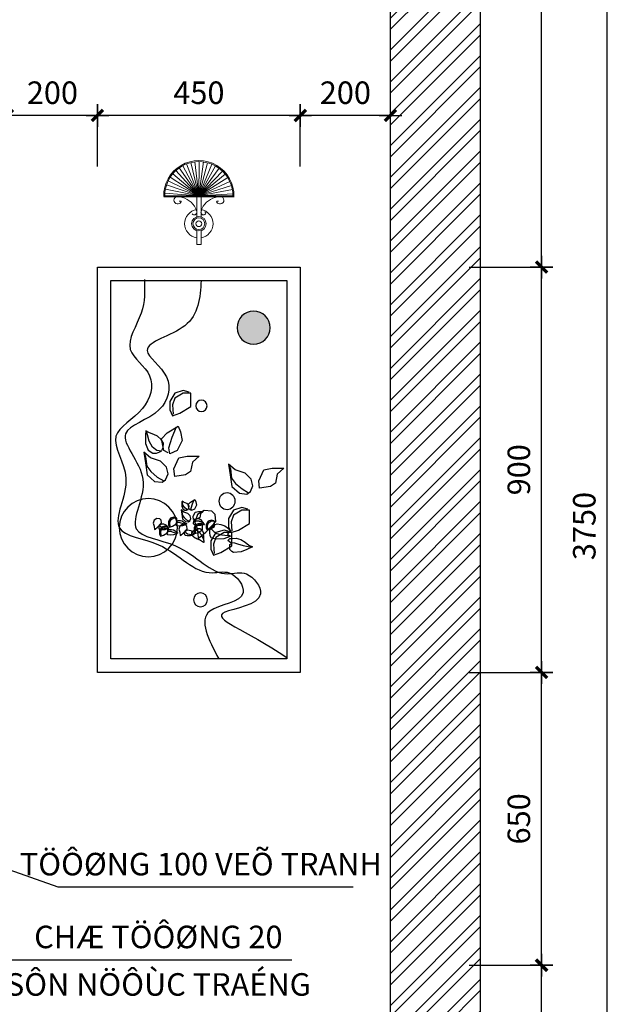
# Model space of a CAD drawing. Units: millimetres. Extents: x -91765 to 363373, y -73929 to 34747.
# Drawn here: x 4594 to 5922, y 15117 to 17303 of the extents above; entities that cross this region are included whole.
import ezdxf
from ezdxf.enums import TextEntityAlignment as Align

# ---------------------------------------------------------------- set-up
doc = ezdxf.new("R2010")
doc.units = ezdxf.units.MM
doc.header["$LTSCALE"] = 15
doc.header["$MEASUREMENT"] = 0
doc.header["$PDMODE"] = 35
doc.header["$PDSIZE"] = 100
doc.linetypes.add('HIDDEN', pattern=[9.525, 6.35, -3.175])
doc.layers.get('0').update_dxf_attribs({"linetype": 'CONTINUOUS'})
doc.layers.get('DEFPOINTS').update_dxf_attribs({"linetype": 'CONTINUOUS'})
for name, color, linetype in [('2C', 251, 'CONTINUOUS'), ('2H', 7, 'HIDDEN'), ('2L', 7, 'CONTINUOUS'), ('4L', 161, 'CONTINUOUS'), ('5L', 1, 'CONTINUOUS'), ('NETTHAY', 33, 'CONTINUOUS')]:
    doc.layers.add(name, color=color, linetype=linetype)
doc.layers.add('HATCH', color=8, linetype='CONTINUOUS', lineweight=9)
doc.styles.add('avo', font='VHELVCB.TTF')
doc.styles.add('SHX', font='VHELVCN.TTF')
doc.dimstyles.new('STG 25', dxfattribs={"dimscale": 25, "dimtxt": 2, "dimasz": 0.01, "dimexe": 1, "dimexo": 3, "dimgap": 1, "dimtad": 1, "dimdec": 4, "dimrnd": 1, "dimdsep": 46, "dimtxsty": 'SHX', "dimblk": 'KT1', "dimcen": -1, "dimdle": 2, "dimclrd": 6, "dimclre": 6, "dimclrt": 50, "dimadec": 0, "dimazin": 0, "dimtfac": 0.666667, "dimtdec": 4, "dimtix": 1, "dimtmove": 0, "dimatfit": 3, "dimldrblk": 'OPEN30', "dimfxl": 0, "dimtolj": 1, "dimtzin": 0, "dimarcsym": 0})

# ---------------------------------------------------------------- blocks, each defined once
blk = doc.blocks.new('TRANH 4')
blk.add_hatch(color=256).paths.add_polyline_path([(150.2, 725.5, 1), (76.8, 725.5, 1)])
for points in [[(40, -10), (430, -10), (430, 830), (40, 830)], [(288.5, 395.4), (290.4, 412.1), (279.2, 436.3), (260.6, 440), (234.6, 440), (249.5, 427), (253.2, 406.5), (264.3, 399.1)], [(308.9, 388), (303.4, 401), (307.1, 415.8), (320.1, 428.8), (342.4, 436.3), (357.3, 449.3), (353.6, 425.1), (349.8, 399.1), (333.1, 384.2), (316.4, 382.4)], [(120.8, 361.5), (115.2, 374.5), (119, 389.4), (132, 402.4), (154.3, 409.8), (169.2, 422.8), (165.4, 398.7), (161.7, 372.6), (145, 357.8), (128.3, 355.9)], [(100.4, 368.9), (102.2, 385.6), (91.1, 409.8), (72.5, 413.5), (46.5, 413.5), (61.3, 400.5), (65.1, 380.1), (76.2, 372.6)], [(206.5, 317.8), (223.2, 319.6), (238.1, 310.4), (243.7, 293.6), (238.1, 276.9), (236.3, 258.3), (232.5, 260.2), (219.5, 271.3), (197.2, 295.5), (199.1, 310.4)], [(246.7, 299.7), (247.4, 306.4), (243, 316.1), (235.5, 317.6), (225.1, 317.6), (231.1, 312.4), (232.6, 304.2), (237, 301.2)], [(254.9, 296.8), (252.6, 302), (254.1, 307.9), (259.3, 313.1), (268.2, 316.1), (274.2, 321.3), (272.7, 311.6), (271.2, 301.2), (264.5, 295.3), (257.8, 294.5)], [(264.8, 287.8), (271.5, 288.5), (277.5, 284.8), (279.7, 278.1), (277.5, 271.4), (276.7, 264), (275.2, 264.7), (270, 269.2), (261.1, 278.9), (261.8, 284.8)], [(321.5, 301.4), (328.2, 302.2), (334.1, 298.5), (336.3, 291.8), (334.1, 285.1), (333.4, 277.6), (331.9, 278.4), (326.7, 282.8), (317.7, 292.5), (318.5, 298.5)]]:
    blk.add_lwpolyline(points, close=True)
for points in [[(256.6, 582.2), (269.6, 585.9), (288.2, 580.3), (299.3, 561.7), (299.3, 543.1), (293.7, 530.1), (277, 535.7), (252.8, 550.6), (252.8, 563.6), (252.8, 580.3), (269.6, 580.3), (288.2, 569.2), (293.7, 554.3), (291.9, 533.8)], [(303.4, 447.4), (312.7, 453), (318.2, 479), (305.2, 492), (281.1, 506.9), (275.5, 493.9), (271.8, 475.3), (282.9, 453), (299.6, 445.6), (301.5, 458.6), (294.1, 482.7), (284.8, 505)], [(317.2, 453.2), (314.4, 458.7), (313.3, 469.2), (318.3, 477.5), (326.6, 484.7), (334.9, 488.6), (344.3, 491.9), (352.6, 496.3), (353.2, 487.5), (353.2, 468.7), (347.7, 453.7), (337.1, 447.1), (328.8, 447.1), (317.7, 451.5), (328.3, 452.6), (337.7, 460.4), (345.4, 473.7), (349.3, 487.5), (351.5, 495.8)], [(357.3, 449.3), (353.2, 438.8), (350.4, 417.7), (341.6, 406.1), (327.2, 393.9), (312.8, 385.6)], [(169.2, 422.8), (165.1, 412.3), (162.3, 391.3), (153.4, 379.7), (139, 367.5), (124.6, 359.2)], [(252.6, 320.5), (256.4, 322.8), (258.6, 333.2), (253.4, 338.4), (243.7, 344.3), (241.5, 339.1), (240, 331.7), (244.5, 322.8), (251.1, 319.8), (251.9, 325), (248.9, 334.7), (245.2, 343.6)], [(258.2, 322.8), (257.1, 325.1), (256.6, 329.3), (258.6, 332.6), (261.9, 335.5), (265.3, 337), (269, 338.3), (272.3, 340.1), (272.6, 336.6), (272.6, 329), (270.3, 323.1), (266.1, 320.4), (262.8, 320.4), (258.4, 322.2), (262.6, 322.6), (266.4, 325.7), (269.5, 331), (271, 336.6), (271.9, 339.9)], [(126.3, 322.5), (139.3, 326.2), (157.9, 320.6), (169.1, 302), (169.1, 283.4), (163.5, 270.4), (146.8, 276), (122.6, 290.9), (122.6, 303.9), (122.6, 320.6), (139.3, 320.6), (157.9, 309.5), (163.5, 294.6), (161.6, 274.1)], [(274.2, 321.3), (272.6, 317.1), (271.5, 308.7), (267.9, 304), (262.2, 299.1), (256.4, 295.8)], [(206, 283.7), (201.6, 287), (194.4, 289.8), (186.1, 288.7), (177.2, 285.9), (168.9, 279.3), (165.6, 273.8), (171.2, 267.1), (167.3, 264.3), (165.6, 261.6), (179.4, 256.6), (196.6, 256), (207.1, 258.3), (209.9, 263.2), (211, 270.4), (210.5, 277.1), (208.2, 283.7), (207.1, 278.2), (202.1, 273.2), (194.9, 268.2), (183.9, 265.5), (171.1, 263.8), (168.4, 263.8)], [(201.8, 297), (207, 298.5), (214.4, 296.2), (218.9, 288.8), (218.9, 281.4), (216.6, 276.2), (209.9, 278.4), (200.3, 284.4), (200.3, 289.6), (200.3, 296.2), (207, 296.2), (214.4, 291.8), (216.6, 285.8), (215.9, 277.7)], [(246.7, 294.8), (246.5, 295.4), (246.2, 295.9), (246, 296.4), (245.8, 296.8), (245.6, 297.2), (245.4, 297.5), (245.1, 297.8), (244.9, 298.1), (244.6, 298.4), (244.4, 298.7), (244.1, 299), (243.9, 299.2), (243.6, 299.5), (243.3, 299.7), (243.1, 299.9), (242.8, 300), (242.6, 300.2), (242.3, 300.3), (242.1, 300.4), (241.9, 300.5), (241.7, 300.6), (241.4, 300.7), (241.2, 300.8), (240.9, 300.9), (240.7, 301), (240.4, 301.1), (240.1, 301.2), (239.8, 301.3), (239.6, 301.4), (239.3, 301.5), (238.9, 301.6), (238.6, 301.7), (238.3, 301.8), (238, 301.8), (237.7, 301.9), (237.4, 301.9), (237.1, 301.9), (236.8, 301.9), (236.5, 301.9), (236.2, 301.8), (235.9, 301.8), (235.6, 301.7), (235.3, 301.6), (235, 301.6), (234.7, 301.5), (234.4, 301.4), (234.1, 301.3), (233.8, 301.2), (233.5, 301), (233.2, 300.9), (232.9, 300.8), (232.6, 300.7), (232.3, 300.5), (232, 300.4), (231.7, 300.2), (231.4, 300), (231.2, 299.8), (230.9, 299.6), (230.7, 299.4), (230.4, 299.1), (230.2, 298.8), (230, 298.5), (229.8, 298.2), (229.5, 297.9), (229.3, 297.5), (229.1, 297.1), (228.9, 296.7), (228.7, 296.3), (228.5, 296), (228.3, 295.6), (228.1, 295.3), (227.9, 295), (227.7, 294.8), (227.5, 294.6), (227.4, 294.4), (227.2, 294.3), (227, 294.2), (226.8, 294), (226.7, 293.9), (226.5, 293.8), (226.4, 293.6), (226.2, 293.4), (226, 293.2), (225.9, 293), (225.7, 292.7), (225.6, 292.5), (225.4, 292.2), (225.3, 291.9), (225.1, 291.6), (225, 291.3), (224.9, 291), (224.7, 290.6), (224.6, 290.3), (224.4, 290.1), (224.2, 289.8), (224, 289.5), (223.8, 289.3), (223.6, 289.1), (223.4, 289), (223.2, 288.9), (223, 288.7), (222.9, 288.7), (222.8, 288.6), (222.8, 288.5), (222.9, 288.5), (223, 288.4), (223.2, 288.4), (223.4, 288.4), (223.6, 288.3), (223.9, 288.3), (224.2, 288.2), (224.4, 288.2), (224.7, 288.1), (225, 288), (225.2, 288), (225.5, 287.9), (225.7, 287.8), (226, 287.7), (226.2, 287.6), (226.5, 287.5), (226.8, 287.4), (227.1, 287.4), (227.4, 287.3), (227.7, 287.2), (228.1, 287.1), (228.4, 287.1), (228.7, 287), (229.1, 286.9), (229.4, 286.9), (229.7, 286.8), (230.1, 286.7), (230.4, 286.7), (230.7, 286.6), (231.1, 286.6), (231.4, 286.5), (231.8, 286.5), (232.1, 286.5), (232.5, 286.5), (232.9, 286.4), (233.2, 286.4), (233.6, 286.4), (234, 286.4), (234.4, 286.4), (234.8, 286.4), (235.2, 286.4), (235.7, 286.4), (236.1, 286.4), (236.5, 286.4), (237, 286.4), (237.4, 286.4), (237.9, 286.3), (238.3, 286.4), (238.8, 286.4), (239.3, 286.4), (239.7, 286.4), (240.2, 286.5), (240.6, 286.5), (241.1, 286.6), (241.5, 286.6), (241.9, 286.7), (242.2, 286.8), (242.6, 286.9), (242.9, 287), (243.2, 287.1), (243.5, 287.2), (243.8, 287.3), (244.1, 287.5), (244.4, 287.7), (244.6, 287.9), (244.9, 288.1), (245.2, 288.3), (245.4, 288.6), (245.7, 288.8), (245.9, 289.1), (246.1, 289.3), (246.3, 289.5), (246.4, 289.8), (246.6, 290), (246.7, 290.1), (246.8, 290.3), (246.8, 290.5), (246.9, 290.8), (246.9, 291), (246.9, 291.3), (246.9, 291.6), (246.8, 291.9), (246.8, 292.2), (246.7, 292.6), (246.6, 292.9), (246.4, 293.3), (246.3, 293.6), (246.1, 294), (245.9, 294.3), (245.6, 294.6), (245.3, 294.9), (245, 295.1), (244.7, 295.4), (244.3, 295.6), (243.9, 295.7), (243.6, 295.9), (243.2, 296), (242.8, 296.1), (242.3, 296.2), (241.9, 296.3), (241.5, 296.3), (241.1, 296.4), (240.6, 296.4), (240.2, 296.4), (239.8, 296.5), (239.4, 296.5), (239, 296.6), (238.6, 296.6), (238.2, 296.6), (237.8, 296.6), (237.5, 296.7), (237.1, 296.7), (236.8, 296.7), (236.5, 296.6), (236.1, 296.6), (235.8, 296.6), (235.5, 296.5), (235.1, 296.5), (234.8, 296.4), (234.4, 296.3), (234.1, 296.2), (233.7, 296.1), (233.3, 295.9), (232.9, 295.8), (232.5, 295.7), (232.1, 295.5), (231.7, 295.4), (231.3, 295.2), (231, 295.1), (230.6, 295), (230.3, 294.9), (230, 294.8), (229.7, 294.7), (229.5, 294.5), (229.2, 294.4), (229, 294.3), (228.7, 294.2), (228.5, 294.1), (228.3, 293.9), (228.1, 293.8), (227.9, 293.6), (227.7, 293.4), (227.4, 293.2), (227.2, 293), (227, 292.7), (226.7, 292.4), (226.4, 292.1), (226, 291.8), (225.5, 291.4), (224.8, 291), (223.9, 290.6), (222.9, 290.2)], [(228.7, 289.7), (233.9, 291.1), (241.4, 288.9), (245.8, 281.5), (245.8, 274), (243.6, 268.8), (236.9, 271.1), (227.2, 277), (227.2, 282.2), (227.2, 288.9), (233.9, 288.9), (241.4, 284.4), (243.6, 278.5), (242.9, 270.3)], [(284.7, 293.3), (283.4, 295.3), (281.6, 297.1), (279.2, 297.3), (276.1, 297.5), (271.9, 296.4), (268.1, 294), (264.8, 291.3), (261.7, 289.8), (266.6, 287.4), (271.6, 285.4), (278.3, 284.7), (283.8, 285.6), (285.6, 287.6), (285.6, 291.8), (283.8, 293.1), (280.3, 293.6), (277.6, 293.3), (274.7, 292.4), (269.9, 290.9), (265.4, 290.2), (261.7, 289.8)], [(285.4, 303.3), (290.6, 304.8), (298, 302.5), (302.5, 295.1), (302.5, 287.7), (300.3, 282.5), (293.6, 284.7), (283.9, 290.7), (283.9, 295.9), (283.9, 302.5), (290.6, 302.5), (298, 298.1), (300.3, 292.1), (299.5, 284)], [(321.3, 287.8), (319.5, 289.1), (316.6, 290.2), (313.3, 289.8), (309.8, 288.7), (306.4, 286), (305.1, 283.8), (303.3, 281.2), (301.8, 280), (305.1, 278.9), (310.6, 276.9), (317.5, 276.7), (321.7, 277.6), (322.8, 279.6), (323.3, 282.5), (323, 285.1), (322.2, 287.8), (321.7, 285.6), (319.7, 283.6), (316.8, 281.6), (312.4, 280.5), (307.3, 279.8), (302.2, 279.8)], [(305.1, 283.4), (310.3, 284.8), (317.7, 282.6), (322.2, 275.2), (322.2, 267.7), (320, 262.5), (313.3, 264.8), (303.6, 270.7), (303.6, 275.9), (303.6, 282.6), (310.3, 282.6), (317.7, 278.1), (320, 272.2), (319.2, 264)], [(165.6, 272.6), (178.6, 276.3), (197.2, 270.7), (208.3, 252.2), (208.3, 233.6), (202.8, 220.6), (186, 226.2), (161.9, 241), (161.9, 254), (161.9, 270.7), (178.6, 270.7), (197.2, 259.6), (202.8, 244.7), (200.9, 224.3)], [(244.7, 276.5), (243.6, 277), (242.8, 277.4), (242.1, 277.7), (241.6, 278), (241.1, 278.2), (240.7, 278.4), (240.4, 278.5), (240.1, 278.7), (239.9, 278.8), (239.6, 278.9), (239.4, 279), (239.1, 279.1), (238.9, 279.2), (238.6, 279.3), (238.4, 279.4), (238.1, 279.5), (237.8, 279.5), (237.5, 279.6), (237.1, 279.6), (236.8, 279.7), (236.5, 279.7), (236.2, 279.8), (235.8, 279.8), (235.5, 279.8), (235.3, 279.8), (235, 279.8), (234.8, 279.8), (234.5, 279.7), (234.3, 279.7), (234.1, 279.7), (233.9, 279.7), (233.7, 279.6), (233.4, 279.6), (233.2, 279.6), (233, 279.5), (232.8, 279.5), (232.6, 279.4), (232.4, 279.4), (232.1, 279.3), (231.9, 279.2), (231.7, 279.2), (231.4, 279), (231.2, 278.9), (231, 278.8), (230.7, 278.7), (230.5, 278.5), (230.3, 278.4), (230, 278.2), (229.8, 278.1), (229.7, 277.9), (229.5, 277.7), (229.3, 277.5), (229.1, 277.3), (229, 277.1), (228.8, 276.9), (228.7, 276.6), (228.5, 276.3), (228.4, 276.1), (228.2, 275.8), (228.1, 275.5), (227.9, 275.2), (227.8, 274.9), (227.6, 274.7), (227.5, 274.4), (227.3, 274.2), (227.2, 273.9), (227, 273.7), (226.9, 273.5), (226.7, 273.3), (226.6, 273), (226.4, 272.8), (226.3, 272.6), (226.1, 272.3), (226, 272), (225.8, 271.7), (225.7, 271.5), (225.5, 271.2), (225.4, 270.9), (225.3, 270.6), (225.2, 270.4), (225.1, 270.1), (225.1, 269.9), (225, 269.7), (225, 269.4), (225, 269.2), (225, 269), (225, 268.8), (225, 268.6), (225, 268.3), (225, 268.1), (225.1, 267.8), (225.1, 267.5), (225.1, 267.2), (225.2, 266.9), (225.2, 266.6), (225.2, 266.2), (225.2, 265.9), (225.1, 265.5), (225.1, 265.1), (225.1, 264.7), (225, 264.3), (225, 263.9), (224.9, 263.5), (224.9, 263.2), (224.8, 262.8), (224.8, 262.5), (224.8, 262.1), (224.7, 261.8), (224.7, 261.5), (224.7, 261.1), (224.7, 260.8), (224.6, 260.5), (224.6, 260.2), (224.6, 259.9), (224.6, 259.6), (224.6, 259.2), (224.6, 258.9), (224.6, 258.6), (224.6, 258.3), (224.6, 258), (224.6, 257.7), (224.7, 257.4), (224.7, 257.1), (224.7, 256.8), (224.8, 256.6), (224.8, 256.3), (224.8, 256), (224.8, 255.7), (224.8, 255.5), (224.8, 255.2), (224.8, 255), (224.8, 254.7), (224.7, 254.5), (224.7, 254.3), (224.6, 254), (224.5, 253.8), (224.5, 253.6), (224.4, 253.4), (224.3, 253.1), (224.2, 252.9), (224.1, 252.7), (224.1, 252.5), (224, 252.2), (223.9, 252), (223.9, 251.8), (223.9, 251.5), (223.9, 251.3), (223.8, 251), (223.8, 250.8), (223.8, 250.5), (223.8, 250.3), (223.8, 250.1), (223.8, 249.9), (223.8, 249.7), (223.8, 249.5), (223.8, 249.3), (223.8, 249.2), (223.9, 249), (223.9, 249), (224, 248.9), (224.2, 248.9), (224.4, 248.9), (224.5, 249), (224.8, 249.1), (225, 249.2), (225.2, 249.3), (225.5, 249.5), (225.8, 249.6), (226, 249.7), (226.3, 249.9), (226.5, 250), (226.8, 250.2), (227.1, 250.3), (227.3, 250.4), (227.6, 250.6), (227.9, 250.8), (228.1, 250.9), (228.4, 251.1), (228.7, 251.3), (229, 251.5), (229.3, 251.7), (229.6, 251.9), (229.9, 252.1), (230.2, 252.3), (230.6, 252.6), (230.9, 252.8), (231.3, 253), (231.7, 253.3), (232, 253.5), (232.4, 253.8), (232.8, 254), (233.1, 254.2), (233.5, 254.4), (233.8, 254.5), (234.1, 254.7), (234.5, 254.8), (234.8, 254.9), (235.1, 255), (235.4, 255.2), (235.8, 255.3), (236.1, 255.4), (236.5, 255.5), (236.8, 255.6), (237.2, 255.7), (237.5, 255.8), (237.9, 255.9), (238.3, 256), (238.6, 256.2), (239, 256.3), (239.4, 256.5), (239.7, 256.7), (240.1, 256.9), (240.5, 257.1), (240.8, 257.3), (241.2, 257.5), (241.6, 257.7), (242, 257.9), (242.4, 258.1), (242.8, 258.3), (243.2, 258.5), (243.6, 258.7), (244, 258.9), (244.3, 259.2), (244.7, 259.4), (245, 259.6), (245.3, 259.9), (245.6, 260.1), (245.9, 260.4), (246.2, 260.6), (246.4, 260.9), (246.7, 261.1), (247, 261.4), (247.3, 261.7), (247.6, 261.9), (247.9, 262.2), (248.2, 262.4), (248.4, 262.7), (248.7, 263), (249, 263.3), (249.3, 263.6), (249.5, 264), (249.7, 264.3), (250, 264.7), (250.1, 265.1), (250.3, 265.5), (250.5, 265.9), (250.6, 266.4), (250.7, 266.8), (250.7, 267.2), (250.7, 267.6), (250.7, 268), (250.7, 268.4), (250.7, 268.8), (250.6, 269.2), (250.6, 269.6), (250.5, 270), (250.4, 270.3), (250.4, 270.6), (250.3, 271), (250.2, 271.3), (250.2, 271.6), (250.1, 271.8), (249.9, 272.1), (249.8, 272.4), (249.7, 272.6), (249.5, 272.9), (249.3, 273.1), (249.1, 273.3), (248.9, 273.6), (248.7, 273.8), (248.5, 274), (248.3, 274.1), (248.1, 274.3), (247.9, 274.4), (247.7, 274.6), (247.4, 274.7), (247.2, 274.8), (246.9, 274.9), (246.7, 275.1), (246.4, 275.2), (246.1, 275.3), (245.8, 275.5), (245.4, 275.6), (245.1, 275.8), (244.8, 275.9), (244.5, 276), (244.1, 276.1), (243.8, 276.2), (243.6, 276.3), (243.3, 276.3), (243, 276.3), (242.8, 276.3), (242.6, 276.3), (242.3, 276.3), (242.1, 276.3), (241.8, 276.2), (241.6, 276.2), (241.3, 276.1), (241.1, 276.1), (240.8, 276), (240.5, 275.9), (240.2, 275.8), (240, 275.7), (239.7, 275.5), (239.4, 275.3), (239.1, 275.1), (238.9, 274.9), (238.6, 274.7), (238.4, 274.5), (238.1, 274.2), (237.8, 274), (237.6, 273.8), (237.3, 273.6), (237.1, 273.4), (236.8, 273.2), (236.5, 273.1), (236.3, 272.9), (236, 272.7), (235.7, 272.5), (235.4, 272.3), (235.1, 272.1), (234.8, 271.8), (234.5, 271.6), (234.2, 271.3), (233.9, 271), (233.5, 270.7), (233.2, 270.4), (232.9, 270), (232.7, 269.7), (232.4, 269.3), (232.1, 268.9), (231.8, 268.5), (231.6, 268.1), (231.3, 267.7), (231, 267.3), (230.8, 266.9), (230.5, 266.5), (230.2, 266), (230, 265.6), (229.7, 265.2), (229.5, 264.7), (229.2, 264.3), (229, 263.9), (228.7, 263.5), (228.5, 263.1), (228.4, 262.8), (228.2, 262.4), (228, 262.1), (227.8, 261.8), (227.7, 261.4), (227.5, 261.1), (227.4, 260.8), (227.3, 260.6), (227.1, 260.3), (227, 260), (226.9, 259.7), (226.8, 259.5), (226.6, 259.2), (226.5, 259), (226.4, 258.7), (226.3, 258.5), (226.2, 258.3), (226.1, 258), (226, 257.8), (225.9, 257.6), (225.8, 257.4), (225.7, 257.1), (225.6, 256.9), (225.5, 256.7), (225.3, 256.5), (225.2, 256.2), (225.1, 256), (225, 255.7), (224.9, 255.4), (224.7, 255.1), (224.6, 254.8)], [(264.6, 274.2), (262.8, 275.5), (260, 276.6), (256.6, 276.1), (253.1, 275), (249.8, 272.4), (248.4, 270.2), (246.7, 267.5), (245.1, 266.4), (248.4, 265.3), (254, 263.3), (260.9, 263.1), (265.1, 264), (266.2, 266), (266.6, 268.8), (266.4, 271.5), (265.5, 274.2), (265.1, 271.9), (263.1, 269.9), (260.2, 268), (255.8, 266.8), (250.7, 266.2), (245.6, 266.2)], [(304.4, 273.4), (303.1, 275.4), (301.3, 277.2), (298.9, 277.4), (295.8, 277.6), (291.6, 276.5), (287.8, 274.1), (284.5, 271.4), (281.4, 269.8), (286.3, 267.4), (291.4, 265.4), (298, 264.8), (303.5, 265.6), (305.3, 267.6), (305.3, 271.8), (303.5, 273.2), (300, 273.6), (297.3, 273.4), (294.5, 272.5), (289.6, 271), (285.2, 270.3), (281.4, 269.8)], [(163.9, 247.7), (170.6, 252.7), (166.2, 257.1), (160.1, 257.7), (152.3, 258.2), (141.8, 255.5), (132.4, 249.4), (124.1, 242.7), (116.3, 238.8), (128.5, 232.8), (141.2, 227.8), (157.9, 226.1), (161.7, 228.3), (166.1, 233.3), (166.1, 243.8), (161.7, 247.2), (162.8, 248.3), (156.2, 247.7), (149, 245.5), (136.8, 241.6), (125.7, 240), (116.3, 238.8)]]:
    blk.add_lwpolyline(points)
for centre, radius in [((113.5, 725.5), 36.7), ((229.4, 552), 12.7), ((172.5, 340.4), 18.2), ((347.1, 281.6), 64.5), ((231.4, 121.2), 15.4)]:
    blk.add_circle(centre, radius)
blk.add_spline([(355.6, 832.3), (363, 757.8), (387.1, 677.3), (344.2, 618.4), (360.3, 546), (419.1, 484.3), (396.9, 391.3), (411.4, 281.3), (324.3, 243.5), (204.2, 181.5), (168, 181.2), (136.6, 137.2), (210.6, 96.2), (190.5, -10)], degree=3)
blk.add_open_spline([(230, 830), (232.4, 792.1), (237, 718.9), (390.7, 687.2), (287.1, 619.8), (312.7, 527.4), (441.5, 498.5), (322.3, 391.4), (413.6, 263.4), (259.2, 250.4), (199.7, 163.9), (126.5, 190.9), (68.5, 112), (256.7, 92.2), (130.7, 56), (40, -7.1)], degree=3, knots=[0, 0, 0, 0, 106.661756, 206.29302, 279.233039, 353.379923, 445.662, 553.822845, 664.74169, 759.714694, 894.839444, 941.079168, 995.150433, 1088.706864, 1249.083835, 1249.083835, 1249.083835, 1249.083835])
at = {"layer": 'NETTHAY'}
blk.add_lwpolyline([(10, -40), (460, -40), (460, 860), (10, 860)], close=True, dxfattribs=at)
blk = doc.blocks.new('DEN AP TUONG 01')
at = {"layer": 'HATCH'}
for p, q in [((99984, -3846), (99814, -3405)), ((99984, -3846), (99871, -3388)), ((99984, -3846), (99929, -3377)), ((99984, -3846), (99988, -3374)), ((99984, -3846), (100047, -3378)), ((99984, -3846), (100106, -3390)), ((99984, -3846), (100162, -3408)), ((99984, -3846), (99623, -3542)), ((99984, -3846), (99664, -3499)), ((99984, -3846), (99710, -3462)), ((99984, -3846), (99760, -3430)), ((99984, -3846), (100215, -3434)), ((99984, -3846), (100265, -3466)), ((99984, -3846), (100311, -3505)), ((99984, -3846), (100351, -3548)), ((99984, -3846), (99559, -3641)), ((99984, -3846), (99588, -3590)), ((99984, -3846), (100385, -3596)), ((99984, -3846), (100413, -3649)), ((99984, -3846), (99513, -3812)), ((99984, -3846), (99521, -3754)), ((99984, -3846), (99536, -3696)), ((99984, -3846), (100435, -3704)), ((99984, -3846), (100449, -3762)), ((99984, -3846), (100456, -3821)), ((99497, -3846), (100472, -3846)), ((99497, -3860), (100472, -3860)), ((99955, -3860), (99955, -4139)), ((100014, -3860), (100014, -4139)), ((99955, -4332), (99955, -4524)), ((100014, -4332), (100014, -4524)), ((99955, -4524), (100014, -4524))]:
    blk.add_line(p, q, dxfattribs=at)
for points in [[(99710, -3922, -0.098826), (99730, -3922, -0.560778), (99736, -3938, -0.256023), (99682, -3960, -0.964558), (99689, -3860, -0.245295), (99922, -3991, -0.098316), (99955, -4071, -0.785817), (99891, -4100, 0.099611)], [(100258, -3922, 0.098826), (100239, -3922, 0.560778), (100233, -3938, 0.256023), (100286, -3960, 0.964558), (100279, -3860, 0.245295), (100046, -3991, 0.098316), (100014, -4071, 0.785817), (100077, -4100, -0.099611)], [(100077, -4100, 0.644533), (100062, -4070, 36.117933)]]:
    blk.add_lwpolyline(points, format="xyb", dxfattribs=at)
for radius in [101, 81.5, 40]:
    blk.add_circle((99984, -4235), radius, dxfattribs=at)
for centre, radius, start, end in [((99984, -3846), 487, 358.3891, 181.6109), ((99984, -3846), 472, 0, 180), ((99984, -4235), 197, 98.6187, 261.3813), ((99984, -4235), 197, 278.6187, 81.3813)]:
    blk.add_arc(centre, radius, start, end, dxfattribs=at)
blk = doc.blocks.new('KT1')
at = {"layer": '2H', "const_width": 30}
blk.add_lwpolyline([(-50, -50), (50, 50)], dxfattribs=at)
at = {"layer": '2L', "color": 6}
for p, q in [((0, -100), (0, 100)), ((-100, 0), (100, 0))]:
    blk.add_line(p, q, dxfattribs=at)
blk = doc.blocks.new('*D896')
at = {"layer": '2L', "color": 6, "lineweight": -2}
for p, q in [((5591.4, 15204.1), (5776.8, 15204.1)), ((5751.8, 14304.3), (5751.8, 15203.8)), ((5591.4, 14304.1), (5776.8, 14304.1))]:
    blk.add_line(p, q, dxfattribs=at)
at = {"layer": 'DEFPOINTS', "color": 0}
for p in [(5516.4, 15204.1), (5751.8, 15204.1), (5516.4, 14304.1)]:
    blk.add_point(p, dxfattribs=at)
at = {"layer": '2L', "color": 6, "lineweight": -2, "xscale": 0.25, "yscale": 0.25, "zscale": 0.25}
for p, rotation in [((5751.8, 15204.1), 90), ((5751.8, 14304.1), 270)]:
    blk.add_blockref('KT1', p, dxfattribs=dict(at, rotation=rotation))
at = {"layer": '2L', "color": 50, "insert": (5701.3, 14754.1), "char_height": 50, "attachment_point": 5, "rotation": 90, "style": 'SHX'}
blk.add_mtext('\\A1;900', dxfattribs=at)
blk = doc.blocks.new('_Open30')
at = {"color": 0, "linetype": 'ByBlock', "lineweight": -2}
for p, q in [((-1, 0.268), (0, 0)), ((0, 0), (-1, -0.268)), ((0, 0), (-1, 0))]:
    blk.add_line(p, q, dxfattribs=at)
blk = doc.blocks.new('*D897')
at = {"layer": '2L', "color": 6, "lineweight": -2}
for p, q in [((5591.4, 15854.1), (5776.8, 15854.1)), ((5751.8, 15204.3), (5751.8, 15853.8)), ((5591.4, 15204.1), (5776.8, 15204.1))]:
    blk.add_line(p, q, dxfattribs=at)
at = {"layer": 'DEFPOINTS', "color": 0}
for p in [(5516.4, 15854.1), (5751.8, 15854.1), (5516.4, 15204.1)]:
    blk.add_point(p, dxfattribs=at)
at = {"layer": '2L', "color": 6, "lineweight": -2, "xscale": 0.25, "yscale": 0.25, "zscale": 0.25}
for p, rotation in [((5751.8, 15854.1), 90), ((5751.8, 15204.1), 270)]:
    blk.add_blockref('KT1', p, dxfattribs=dict(at, rotation=rotation))
at = {"layer": '2L', "color": 50, "insert": (5701.3, 15529.1), "char_height": 50, "attachment_point": 5, "rotation": 90, "style": 'SHX'}
blk.add_mtext('\\A1;650', dxfattribs=at)
blk = doc.blocks.new('*D898')
at = {"layer": '2L', "color": 6, "lineweight": -2}
for p, q in [((5591.4, 16754.1), (5776.8, 16754.1)), ((5751.8, 15854.3), (5751.8, 16753.8)), ((5591.4, 15854.1), (5776.8, 15854.1))]:
    blk.add_line(p, q, dxfattribs=at)
at = {"layer": 'DEFPOINTS', "color": 0}
for p in [(5516.4, 16754.1), (5751.8, 16754.1), (5516.4, 15854.1)]:
    blk.add_point(p, dxfattribs=at)
at = {"layer": '2L', "color": 6, "lineweight": -2, "xscale": 0.25, "yscale": 0.25, "zscale": 0.25}
for p, rotation in [((5751.8, 16754.1), 90), ((5751.8, 15854.1), 270)]:
    blk.add_blockref('KT1', p, dxfattribs=dict(at, rotation=rotation))
at = {"layer": '2L', "color": 50, "insert": (5701.3, 16304.1), "char_height": 50, "attachment_point": 5, "rotation": 90, "style": 'SHX'}
blk.add_mtext('\\A1;900', dxfattribs=at)
blk = doc.blocks.new('*D899')
at = {"layer": '2L', "color": 6, "lineweight": -2}
for p, q in [((5569.5, 18054.3), (5922, 18054.3)), ((5897, 14304.3), (5897, 18054)), ((5591.4, 14304.1), (5922, 14304.1))]:
    blk.add_line(p, q, dxfattribs=at)
at = {"layer": 'DEFPOINTS', "color": 0}
for p in [(5494.5, 18054.3), (5897, 18054.3), (5516.4, 14304.1)]:
    blk.add_point(p, dxfattribs=at)
at = {"layer": '2L', "color": 6, "lineweight": -2, "xscale": 0.25, "yscale": 0.25, "zscale": 0.25}
for p, rotation in [((5897, 18054.3), 90), ((5897, 14304.1), 270)]:
    blk.add_blockref('KT1', p, dxfattribs=dict(at, rotation=rotation))
at = {"layer": '2L', "color": 50, "insert": (5846.5, 16179.2), "char_height": 50, "attachment_point": 5, "rotation": 90, "style": 'SHX'}
blk.add_mtext('\\A1;3750', dxfattribs=at)
blk = doc.blocks.new('*D900')
at = {"layer": '2L', "color": 6, "lineweight": -2}
for p, q in [((5494.5, 18054.3), (5776.8, 18054.3)), ((5751.8, 16754.3), (5751.8, 18054)), ((5591.4, 16754.1), (5776.8, 16754.1))]:
    blk.add_line(p, q, dxfattribs=at)
at = {"layer": 'DEFPOINTS', "color": 0}
for p in [(5419.5, 18054.3), (5751.8, 18054.3), (5516.4, 16754.1)]:
    blk.add_point(p, dxfattribs=at)
at = {"layer": '2L', "color": 6, "lineweight": -2, "xscale": 0.25, "yscale": 0.25, "zscale": 0.25}
for p, rotation in [((5751.8, 18054.3), 90), ((5751.8, 16754.1), 270)]:
    blk.add_blockref('KT1', p, dxfattribs=dict(at, rotation=rotation))
at = {"layer": '2L', "color": 50, "insert": (5701.3, 17404.2), "char_height": 50, "attachment_point": 5, "rotation": 90, "style": 'SHX'}
blk.add_mtext('\\A1;1300', dxfattribs=at)
blk = doc.blocks.new('*D917')
at = {"layer": '2L', "color": 6, "lineweight": -2}
for p, q in [((5216.4, 16977.7), (5216.4, 17115.7)), ((5416.4, 16977.7), (5416.4, 17115.7)), ((5416.1, 17090.7), (5216.6, 17090.7))]:
    blk.add_line(p, q, dxfattribs=at)
at = {"layer": 'DEFPOINTS', "color": 0}
for p in [(5216.4, 17090.7), (5216.4, 16902.7), (5416.4, 16902.7)]:
    blk.add_point(p, dxfattribs=at)
at = {"layer": '2L', "color": 6, "lineweight": -2, "xscale": 0.25, "yscale": 0.25, "zscale": 0.25, "rotation": 180}
blk.add_blockref('KT1', (5216.4, 17090.7), dxfattribs=at)
at = {"layer": '2L', "color": 6, "lineweight": -2, "xscale": 0.25, "yscale": 0.25, "zscale": 0.25}
blk.add_blockref('KT1', (5416.4, 17090.7), dxfattribs=at)
at = {"layer": '2L', "color": 50, "insert": (5316.4, 17141.2), "char_height": 50, "attachment_point": 5, "style": 'SHX'}
blk.add_mtext('\\A1;200', dxfattribs=at)
blk = doc.blocks.new('*D918')
at = {"layer": '2L', "color": 6, "lineweight": -2}
for p, q in [((4766.4, 16977.7), (4766.4, 17115.7)), ((5216.4, 16977.7), (5216.4, 17115.7)), ((5216.1, 17090.7), (4766.6, 17090.7))]:
    blk.add_line(p, q, dxfattribs=at)
at = {"layer": 'DEFPOINTS', "color": 0}
for p in [(4766.4, 17090.7), (4766.4, 16902.7), (5216.4, 16902.7)]:
    blk.add_point(p, dxfattribs=at)
at = {"layer": '2L', "color": 6, "lineweight": -2, "xscale": 0.25, "yscale": 0.25, "zscale": 0.25, "rotation": 180}
blk.add_blockref('KT1', (4766.4, 17090.7), dxfattribs=at)
at = {"layer": '2L', "color": 6, "lineweight": -2, "xscale": 0.25, "yscale": 0.25, "zscale": 0.25}
blk.add_blockref('KT1', (5216.4, 17090.7), dxfattribs=at)
at = {"layer": '2L', "color": 50, "insert": (4991.4, 17141.2), "char_height": 50, "attachment_point": 5, "style": 'SHX'}
blk.add_mtext('\\A1;450', dxfattribs=at)
blk = doc.blocks.new('*D919')
at = {"layer": '2L', "color": 6, "lineweight": -2}
for p, q in [((4566.4, 16997.7), (4566.4, 17115.7)), ((4766.4, 16977.7), (4766.4, 17115.7)), ((4766.1, 17090.7), (4566.6, 17090.7))]:
    blk.add_line(p, q, dxfattribs=at)
at = {"layer": 'DEFPOINTS', "color": 0}
for p in [(4566.4, 17090.7), (4566.4, 16922.7), (4766.4, 16902.7)]:
    blk.add_point(p, dxfattribs=at)
at = {"layer": '2L', "color": 6, "lineweight": -2, "xscale": 0.25, "yscale": 0.25, "zscale": 0.25, "rotation": 180}
blk.add_blockref('KT1', (4566.4, 17090.7), dxfattribs=at)
at = {"layer": '2L', "color": 6, "lineweight": -2, "xscale": 0.25, "yscale": 0.25, "zscale": 0.25}
blk.add_blockref('KT1', (4766.4, 17090.7), dxfattribs=at)
at = {"layer": '2L', "color": 50, "insert": (4666.4, 17141.2), "char_height": 50, "attachment_point": 5, "style": 'SHX'}
blk.add_mtext('\\A1;200', dxfattribs=at)

msp = doc.modelspace()

# ---------------------------------------------------------------- hatches: boundary and pattern name
at = {"layer": '2C'}
h = msp.add_hatch(dxfattribs=at)
h.set_pattern_fill('STEEL', color=256, scale=400, style=0)
h.set_pattern_definition([(45, (-28688.766, 64847.725), (-35.35534, 35.35534), []), (45, (-28688.766, 64872.725), (-35.35534, 35.35534), [])])
h.paths.add_polyline_path([(5616.35767, 18054.25812), (5416.35767, 18054.25812), (5416.35767, 14304.06541), (5616.35767, 14304.06541)])

# ---------------------------------------------------------------- linework, layer by layer
at = {"layer": '5L'}
for p, q in [((5616.35767, 14304.06541), (5616.35767, 18354.25812)), ((5416.35767, 14304.06541), (5416.35767, 18274.25812))]:
    msp.add_line(p, q, dxfattribs=at)

# ---------------------------------------------------------------- block references
at = {"layer": '2C', "xscale": 0.160000000090804, "yscale": 0.1599999999743886, "zscale": 0.16}
msp.add_blockref('DEN AP TUONG 01', (-11006.12024, 17527.97357), dxfattribs=at)
at = {"layer": '4L', "xscale": -1}
msp.add_blockref('TRANH 4', (5226.35767, 15894.06541), dxfattribs=at)

# ---------------------------------------------------------------- texts
at = {"layer": '2L', "style": 'avo'}
for s, p in [('TÖÔØNG 100 VEÕ TRANH', (4995.71202, 15403.64217)), ('CHÆ TÖÔØNG 20', (4901.52816, 15241.93941)), ('SÔN NÖÔÙC TRAÉNG', (4901.52816, 15136.49004))]:
    msp.add_text(s, height=50, dxfattribs=at).set_placement(p, align=Align.CENTER)

# ---------------------------------------------------------------- dimensions: what is measured, and where the dimension line sits
at = {"layer": '2L'}
for base, p1, p2, picture, middle in [((5751.83045, 18054.25812), (5516.35767, 16754.06541), (5419.45501, 18054.25812), '*D900', (5701.29712, 17404.16176)), ((5896.98848, 18054.25812), (5516.35767, 14304.06541), (5494.45501, 18054.25812), '*D899', (5846.45515, 16179.16176)), ((5751.83045, 15204.06541), (5516.35767, 14304.06541), (5516.35767, 15204.06541), '*D896', (5701.29712, 14754.06541))]:
    dim = msp.add_linear_dim(base=base, p1=p1, p2=p2, angle=90, dimstyle='STG 25', dxfattribs=at)
    dim.commit()
    dim.dimension.update_dxf_attribs({"geometry": picture, "text_midpoint": middle})
for base, p1, p2, picture, middle in [((4566.35767, 17090.66574), (4766.35767, 16902.72793), (4566.35767, 16922.72793), '*D919', (4666.35767, 17141.19908)), ((4766.35767, 17090.66574), (5216.35767, 16902.72793), (4766.35767, 16902.72793), '*D918', (4991.35767, 17141.19908))]:
    dim = msp.add_linear_dim(base=base, p1=p1, p2=p2, dimstyle='STG 25', override={"dimtmove": 1}, dxfattribs=at)
    dim.commit()
    dim.dimension.update_dxf_attribs({"geometry": picture, "text_midpoint": middle})
dim = msp.add_linear_dim(base=(5216.35767, 17090.66574), p1=(5416.35767, 16902.72793), p2=(5216.35767, 16902.72793), dimstyle='STG 25', dxfattribs=at)
dim.commit()
dim.dimension.update_dxf_attribs({"geometry": '*D917', "text_midpoint": (5316.35767, 17141.19908)})
for base, p1, p2, picture, middle in [((5751.83045, 16754.06541), (5516.35767, 15854.06541), (5516.35767, 16754.06541), '*D898', (5701.29712, 16304.06541)), ((5751.83045, 15854.06541), (5516.35767, 15204.06541), (5516.35767, 15854.06541), '*D897', (5701.29712, 15529.06541))]:
    dim = msp.add_linear_dim(base=base, p1=p1, p2=p2, angle=90, dimstyle='STG 25', override={"dimtmove": 1}, dxfattribs=at)
    dim.commit()
    dim.dimension.update_dxf_attribs({"geometry": picture, "text_midpoint": middle})

# ---------------------------------------------------------------- leaders
for points in [[(4221.16317, 15540.10613), (4678.55571, 15377.96767), (5333.7254, 15377.96767)], [(4474.24652, 15216.26491), (5197.702, 15216.26491)]]:
    msp.add_leader(points, dimstyle='STG 25', override={"dimasz": 1, "dimtad": 0}, dxfattribs=at)

doc.saveas('drawing.dxf')
